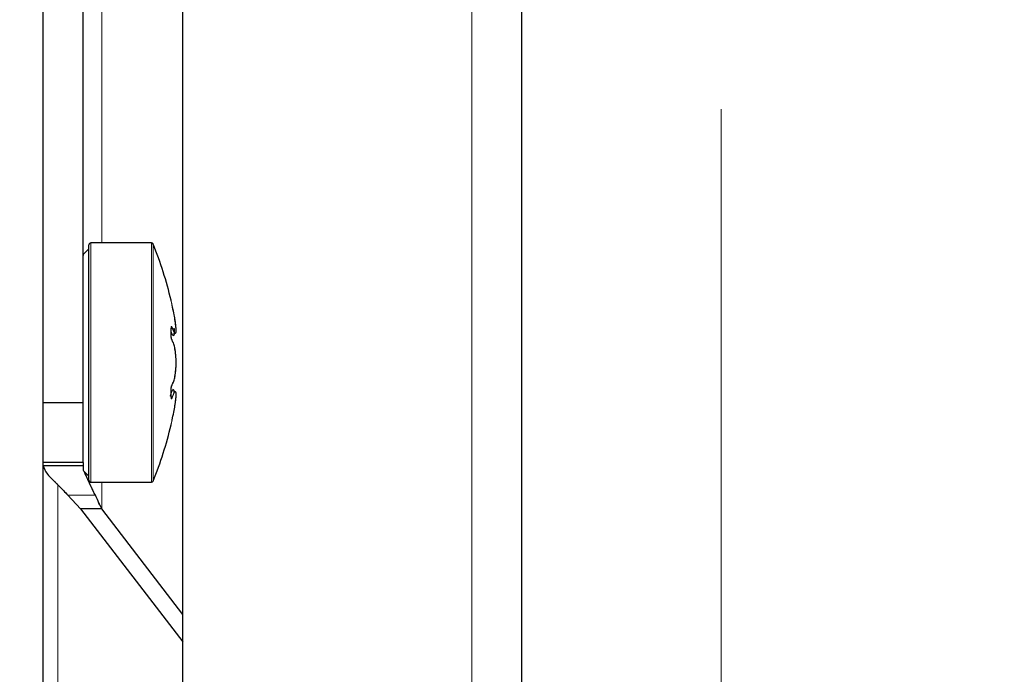
# Model space of a CAD drawing. Units: millimetres. Extents: x 20 to 410, y 10 to 287.
# Drawn here: x 73 to 75, y 152 to 153 of the extents above; entities that cross this region are included whole.
import ezdxf

# ---------------------------------------------------------------- set-up
doc = ezdxf.new("R2010")
doc.units = ezdxf.units.MM
doc.linetypes.add('PHANTOM', pattern=[12.7, 6.35, -1.27, 1.27, -1.27, 1.27, -1.27])
doc.styles.add('SLDTEXTSTYLE0', font='TXT', dxfattribs={"width": 0.605})
doc.dimstyles.new('SLDDIMSTYLE0', dxfattribs={"dimtxt": 3.5, "dimasz": 3.302, "dimexe": 0, "dimexo": 0.0625, "dimgap": 0.875, "dimtad": 1, "dimdec": 3, "dimlfac": 30, "dimrnd": 1e-09, "dimzin": 12, "dimdsep": 46, "dimtxsty": 'SLDTEXTSTYLE0', "dimsah": 1, "dimcen": 0.09, "dimadec": 0, "dimazin": 3, "dimtfac": 1, "dimtdec": 3, "dimtofl": 0, "dimtmove": 0, "dimatfit": 3, "dimfxl": 1, "dimfrac": 2, "dimtolj": 1, "dimtzin": 12, "dimarcsym": 0})

# ---------------------------------------------------------------- blocks, each defined once
blk = doc.blocks.new('_D_2')
at = {"color": 7, "linetype": 'Continuous', "lineweight": 18}
for p, q in [((76.3228, 239.3353), (41.4093, 239.3353)), ((42.4093, 127.2686), (42.4093, 239.3353)), ((58.8228, 127.2686), (41.4093, 127.2686))]:
    blk.add_line(p, q, dxfattribs=at)
for points in [[(42.4093, 239.3353), (41.9013, 236.0333), (42.9173, 236.0333)], [(42.4093, 127.2686), (42.9173, 130.5706), (41.9013, 130.5706)]]:
    blk.add_solid(points, dxfattribs=at)
at = {"color": 7, "linetype": 'Continuous', "lineweight": 18, "insert": (37.8976, 178.9172), "char_height": 3.5, "attachment_point": 1, "rotation": 90, "style": 'SLDTEXTSTYLE0'}
blk.add_mtext('3362', dxfattribs=at)
blk = doc.blocks.new('_D_4')
at = {"color": 7, "linetype": 'Continuous', "lineweight": 18}
for p, q in [((156.3228, 277.6353), (32.6854, 277.6353)), ((33.6854, 127.2686), (33.6854, 277.6353)), ((58.8228, 127.2686), (32.6854, 127.2686))]:
    blk.add_line(p, q, dxfattribs=at)
for points in [[(33.6854, 277.6353), (33.1774, 274.3333), (34.1934, 274.3333)], [(33.6854, 127.2686), (34.1934, 130.5706), (33.1774, 130.5706)]]:
    blk.add_solid(points, dxfattribs=at)
at = {"color": 7, "linetype": 'Continuous', "lineweight": 18, "insert": (29.1736, 198.0672), "char_height": 3.5, "attachment_point": 1, "rotation": 90, "style": 'SLDTEXTSTYLE0'}
blk.add_mtext('4511', dxfattribs=at)
blk = doc.blocks.new('_D_5')
at = {"color": 7, "linetype": 'Continuous', "lineweight": 18}
for p, q in [((240.9894, 215.6019), (240.9894, 113.7193)), ((58.8228, 127.2686), (58.8228, 113.7193)), ((58.8228, 114.7193), (240.9894, 114.7193))]:
    blk.add_line(p, q, dxfattribs=at)
for points in [[(58.8228, 114.7193), (62.1248, 114.2113), (62.1248, 115.2273)], [(240.9894, 114.7193), (237.6874, 115.2273), (237.6874, 114.2113)]]:
    blk.add_solid(points, dxfattribs=at)
at = {"color": 7, "linetype": 'Continuous', "lineweight": 18, "insert": (145.5214, 119.2311), "char_height": 3.5, "attachment_point": 1, "style": 'SLDTEXTSTYLE0'}
blk.add_mtext('5465', dxfattribs=at)

msp = doc.modelspace()

# ---------------------------------------------------------------- linework, layer by layer
at = {"color": 8, "linetype": 'PHANTOM', "lineweight": 18}
for p, q in [((74.322754, 214.26859), (74.322754, 130.54359)), ((74.322754, 214.26859), (74.322754, 130.54359)), ((73.287432, 153.085255), (73.287432, 153.518589)), ((73.287432, 153.085255), (73.287432, 153.518589)), ((73.269426, 152.685255), (73.269426, 153.085255)), ((73.269426, 152.685255), (73.269426, 153.085255)), ((73.370507, 152.685255), (73.370507, 153.085255)), ((73.370507, 152.685255), (73.370507, 153.085255)), ((73.373602, 152.687351), (73.373602, 153.083159)), ((73.373602, 152.687351), (73.373602, 153.083159)), ((73.214133, 152.68106), (73.214133, 136.423135)), ((73.214133, 152.68106), (73.214133, 136.423135)), ((73.287432, 152.641132), (73.287432, 152.685255)), ((73.287432, 152.641132), (73.287432, 152.685255))]:
    msp.add_line(p, q, dxfattribs=at)
at = {"color": 7, "linetype": 'Continuous', "lineweight": 25}
for p, q in [((73.422754, 132.318825), (73.422754, 191.618354)), ((73.989421, 132.351923), (73.989421, 191.585256)), ((73.189426, 131.651923), (73.189426, 191.103828)), ((73.256093, 152.818589), (73.256093, 153.785256)), ((73.26606, 153.075255), (73.257069, 153.066265)), ((73.370507, 153.085255), (73.269426, 153.085255)), ((73.403284, 152.98915), (73.403284, 152.989357)), ((73.403284, 152.931517), (73.403284, 152.942888)), ((73.403405, 152.92968), (73.403364, 152.93106)), ((73.410494, 152.934471), (73.409789, 152.934179)), ((73.403364, 152.839451), (73.4034, 152.840651)), ((73.403284, 152.827623), (73.403284, 152.838994)), ((73.189426, 152.818589), (73.256093, 152.818589)), ((73.256093, 152.718589), (73.256093, 152.818589)), ((73.403284, 152.781154), (73.403284, 152.781361)), ((73.256093, 152.718589), (73.189426, 152.718589)), ((73.256093, 152.713003), (73.189426, 152.713003)), ((73.256093, 152.718589), (73.256093, 152.706603)), ((73.257069, 152.704246), (73.26606, 152.695255)), ((73.269426, 152.685255), (73.370507, 152.685255)), ((73.230704, 152.66366), (73.252104, 152.641132)), ((73.287432, 152.641132), (73.252104, 152.641132)), ((73.252104, 152.641132), (73.422754, 152.418429)), ((73.422754, 152.464533), (73.287432, 152.641132))]:
    msp.add_line(p, q, dxfattribs=at)
at = {"color": 7, "linetype": 'PHANTOM', "lineweight": 18}
for p, q in [((73.422754, 132.318825), (73.422754, 191.618354)), ((73.422754, 132.318825), (73.422754, 191.618354)), ((73.906088, 191.618354), (73.906088, 132.318825)), ((73.906088, 191.618354), (73.906088, 132.318825)), ((73.989421, 132.351923), (73.989421, 191.585256)), ((73.989421, 132.351923), (73.989421, 191.585256)), ((73.189426, 131.651923), (73.189426, 191.103828)), ((73.189426, 131.651923), (73.189426, 191.103828)), ((73.256093, 152.818589), (73.256093, 153.785256)), ((73.256093, 152.818589), (73.256093, 153.785256)), ((73.26606, 153.075255), (73.257069, 153.066265)), ((73.26606, 153.075255), (73.257069, 153.066265)), ((73.370507, 153.085255), (73.269426, 153.085255)), ((73.370507, 153.085255), (73.269426, 153.085255)), ((73.403284, 152.98915), (73.403284, 152.989357)), ((73.403284, 152.98915), (73.403284, 152.989357)), ((73.403284, 152.931517), (73.403284, 152.942888)), ((73.403284, 152.931517), (73.403284, 152.942888)), ((73.403405, 152.92968), (73.403364, 152.93106)), ((73.403405, 152.92968), (73.403364, 152.93106)), ((73.403364, 152.839451), (73.4034, 152.840651)), ((73.403364, 152.839451), (73.4034, 152.840651)), ((73.403284, 152.827623), (73.403284, 152.838994)), ((73.403284, 152.827623), (73.403284, 152.838994)), ((73.189426, 152.818589), (73.256093, 152.818589)), ((73.189426, 152.818589), (73.256093, 152.818589)), ((73.256093, 152.718589), (73.256093, 152.818589)), ((73.256093, 152.718589), (73.256093, 152.818589)), ((73.403284, 152.781154), (73.403284, 152.781361)), ((73.403284, 152.781154), (73.403284, 152.781361)), ((73.256093, 152.718589), (73.189426, 152.718589)), ((73.256093, 152.718589), (73.189426, 152.718589)), ((73.256093, 152.713003), (73.189426, 152.713003)), ((73.256093, 152.713003), (73.189426, 152.713003)), ((73.256093, 152.718589), (73.256093, 152.706603)), ((73.256093, 152.718589), (73.256093, 152.706603)), ((73.257069, 152.704246), (73.26606, 152.695255)), ((73.257069, 152.704246), (73.26606, 152.695255)), ((73.269426, 152.685255), (73.370507, 152.685255)), ((73.269426, 152.685255), (73.370507, 152.685255)), ((73.276732, 152.66366), (73.230704, 152.66366)), ((73.230704, 152.66366), (73.252104, 152.641132)), ((73.230704, 152.66366), (73.252104, 152.641132)), ((73.276732, 152.66366), (73.230704, 152.66366)), ((73.287432, 152.641132), (73.252104, 152.641132)), ((73.252104, 152.641132), (73.422754, 152.418429)), ((73.287432, 152.641132), (73.252104, 152.641132)), ((73.252104, 152.641132), (73.422754, 152.418429)), ((73.422754, 152.464533), (73.287432, 152.641132)), ((73.422754, 152.464533), (73.287432, 152.641132))]:
    msp.add_line(p, q, dxfattribs=at)
at = {"color": 8, "linetype": 'PHANTOM', "lineweight": 18, "flags": 128}
for points in [[(73.403284, 152.98915), (73.403374, 152.988407), (73.403374, 152.988383)], [(73.403284, 152.98915), (73.403374, 152.988407), (73.403374, 152.988383)], [(73.403284, 152.931517), (73.403374, 152.931186), (73.403363, 152.931053)], [(73.403284, 152.931517), (73.403374, 152.931186), (73.403363, 152.931053)], [(73.403284, 152.838994), (73.403374, 152.839324), (73.403363, 152.839458)], [(73.403284, 152.838994), (73.403374, 152.839324), (73.403363, 152.839458)]]:
    msp.add_lwpolyline(points, dxfattribs=at)
at = {"color": 7, "linetype": 'Continuous', "lineweight": 25}
for centre, radius, start, end in [((73.269426, 153.081922), 0.003333, 90, 180), ((73.370507, 153.081922), 0.003333, 21.791009, 90), ((72.754572, 152.835678), 0.666667, 13.327607, 21.791009), ((73.259426, 153.063908), 0.003333, 135, 180), ((73.400041, 152.988589), 0.003333, 0, 13.327607), ((73.402072, 152.922085), 0.00295, 0.84184, 36.337203), ((73.402072, 152.848426), 0.00295, 323.660022, 359.158174), ((72.754572, 152.934833), 0.666667, 338.208991, 346.672393), ((73.400041, 152.781922), 0.003333, 346.672393, 0), ((73.259426, 152.706603), 0.003333, 180, 225), ((73.269426, 152.688589), 0.003333, 180, 270), ((73.370507, 152.688589), 0.003333, 270, 338.208991)]:
    msp.add_arc(centre, radius, start, end, dxfattribs=at)
at = {"color": 7, "linetype": 'PHANTOM', "lineweight": 18}
for centre, radius, start, end in [((73.269426, 153.081922), 0.003333, 90, 180), ((73.269426, 153.081922), 0.003333, 90, 180), ((73.370507, 153.081922), 0.003333, 21.791009, 90), ((73.370507, 153.081922), 0.003333, 21.791009, 90), ((72.754572, 152.835678), 0.666667, 13.327607, 21.791009), ((72.754572, 152.835678), 0.666667, 13.327607, 21.791009), ((73.259426, 153.063908), 0.003333, 135, 180), ((73.259426, 153.063908), 0.003333, 135, 180), ((73.400041, 152.988589), 0.003333, 0, 13.327607), ((73.400041, 152.988589), 0.003333, 0, 13.327607), ((73.402072, 152.922085), 0.00295, 0.84184, 36.337203), ((73.402072, 152.922085), 0.00295, 0.84184, 36.337203), ((73.402072, 152.848426), 0.00295, 323.660022, 359.158174), ((73.402072, 152.848426), 0.00295, 323.660022, 359.158174), ((72.754572, 152.934833), 0.666667, 338.208991, 346.672393), ((72.754572, 152.934833), 0.666667, 338.208991, 346.672393), ((73.400041, 152.781922), 0.003333, 346.672393, 0), ((73.400041, 152.781922), 0.003333, 346.672393, 0), ((73.259426, 152.706603), 0.003333, 180, 225), ((73.259426, 152.706603), 0.003333, 180, 225), ((73.269426, 152.688589), 0.003333, 180, 270), ((73.269426, 152.688589), 0.003333, 180, 270), ((73.370507, 152.688589), 0.003333, 270, 338.208991), ((73.370507, 152.688589), 0.003333, 270, 338.208991)]:
    msp.add_arc(centre, radius, start, end, dxfattribs=at)
at = {"color": 8, "linetype": 'PHANTOM', "lineweight": 18}
for centre, start, end in [((73.401985, 152.944506), 295.116961, 352.729777), ((73.401985, 152.944506), 295.116961, 352.729777), ((73.401985, 152.826004), 7.270223, 64.883039), ((73.401985, 152.826004), 7.270223, 64.883039)]:
    msp.add_arc(centre, 0.003061, start, end, dxfattribs=at)
at = {"color": 7, "linetype": 'Continuous', "lineweight": 25}
for points, knots in [([(73.266093, 152.688589), (73.266093, 152.691321), (73.266093, 152.69701), (73.266093, 152.742644), (73.266093, 152.809021), (73.266093, 152.885255), (73.266093, 152.96149), (73.266093, 153.027867), (73.266093, 153.073501), (73.266093, 153.07919), (73.266093, 153.081922)], [0, 0, 0, 0, 0.120054234, 0.25, 0.379945766, 0.5, 0.620054234, 0.75, 0.879945766, 1, 1, 1, 1]), ([(73.409776, 152.934189), (73.410334, 152.934111), (73.411448, 152.933957), (73.411977, 152.938578), (73.411427, 152.946461), (73.409935, 152.956685), (73.407749, 152.968628), (73.405971, 152.976689), (73.405022, 152.980992)], [0, 0, 0, 0, 0.16659805, 0.33283613, 0.49933102, 0.66591228, 0.82167937, 1, 1, 1, 1]), ([(73.408062, 152.942878), (73.408186, 152.941639), (73.408536, 152.938136), (73.408553, 152.93413), (73.408152, 152.930807), (73.407476, 152.9304), (73.407131, 152.930191)], [0, 0, 0, 0, 0.15283507, 0.43237178, 0.70927504, 1, 1, 1, 1]), ([(73.404441, 152.923843), (73.404414, 152.923889), (73.404358, 152.923985), (73.404219, 152.924377), (73.40405, 152.924983), (73.40386, 152.925835), (73.403671, 152.926931), (73.403513, 152.928225), (73.403416, 152.929252), (73.403402, 152.929781), (73.4034, 152.92986)], [0, 0, 0, 0, 0.10616935, 0.22281902, 0.35061567, 0.48942791, 0.63875547, 0.79895786, 0.97011474, 1, 1, 1, 1]), ([(73.404441, 152.923843), (73.404414, 152.923888), (73.404359, 152.923985), (73.404219, 152.924377), (73.40405, 152.924983), (73.403861, 152.925834), (73.403671, 152.92693), (73.403514, 152.928223), (73.403419, 152.92919), (73.403406, 152.929661), (73.403405, 152.92968)], [0, 0, 0, 0, 0.10842099, 0.22773332, 0.35856596, 0.50063497, 0.65330063, 0.81729137, 0.99259198, 1, 1, 1, 1]), ([(73.407131, 152.930191), (73.407482, 152.930378), (73.408168, 152.930741), (73.408379, 152.933159), (73.408482, 152.934338)], [0, 0, 0, 0, 0.51206938, 1, 1, 1, 1]), ([(73.405022, 152.848383), (73.405967, 152.850045), (73.407739, 152.853161), (73.409923, 152.862096), (73.411418, 152.872837), (73.411985, 152.885209), (73.411425, 152.897583), (73.409935, 152.908356), (73.407749, 152.91733), (73.405971, 152.920458), (73.405022, 152.922128)], [0, 0, 0, 0, 0.13326757, 0.24978342, 0.37476804, 0.49948261, 0.62438983, 0.74936185, 0.86622091, 1, 1, 1, 1]), ([(73.4034, 152.840651), (73.403402, 152.84073), (73.403416, 152.841258), (73.403513, 152.842286), (73.403671, 152.843579), (73.40386, 152.844676), (73.40405, 152.845528), (73.404219, 152.846134), (73.404358, 152.846526), (73.404414, 152.846622), (73.404441, 152.846668)], [0, 0, 0, 0, 0.02988526, 0.20104214, 0.36124453, 0.51057209, 0.64938433, 0.77718098, 0.89383065, 1, 1, 1, 1]), ([(73.403405, 152.84083), (73.403406, 152.840849), (73.403419, 152.84132), (73.403514, 152.842288), (73.403671, 152.84358), (73.403861, 152.844677), (73.40405, 152.845528), (73.404219, 152.846134), (73.404359, 152.846526), (73.404414, 152.846622), (73.404441, 152.846668)], [0, 0, 0, 0, 0.00740802, 0.18270864, 0.34669937, 0.49936503, 0.64143404, 0.77226668, 0.89157901, 1, 1, 1, 1]), ([(73.405022, 152.789519), (73.405967, 152.793805), (73.407739, 152.801838), (73.409923, 152.813756), (73.41142, 152.823985), (73.411977, 152.831886), (73.411456, 152.836529), (73.410344, 152.836397), (73.409789, 152.836331)], [0, 0, 0, 0, 0.17784142, 0.33332818, 0.50011625, 0.66654395, 0.83322874, 1, 1, 1, 1]), ([(73.408497, 152.83448), (73.408502, 152.834557), (73.40868, 152.837326), (73.408104, 152.840083), (73.407053, 152.840061), (73.406508, 152.840049)], [0, 0, 0, 0, 0.013529146, 0.4887424, 1, 1, 1, 1]), ([(73.189426, 152.713003), (73.190919, 152.708618), (73.19391, 152.699834), (73.212533, 152.683161), (73.225944, 152.668769), (73.230704, 152.66366)], [0, 0, 0, 0, 0.39131002, 0.78392381, 1, 1, 1, 1]), ([(73.276732, 152.66366), (73.27201, 152.673015), (73.264399, 152.688094), (73.260313, 152.698575), (73.258762, 152.702554)], [0, 0, 0, 0, 0.62044928, 1, 1, 1, 1]), ([(73.287432, 152.641132), (73.28532, 152.645337), (73.28155, 152.652847), (73.278204, 152.660356), (73.276732, 152.66366)], [0, 0, 0, 0, 0.55998647, 1, 1, 1, 1])]:
    msp.add_open_spline(points, degree=3, knots=knots, dxfattribs=at)
at = {"color": 7, "linetype": 'PHANTOM', "lineweight": 18}
for points, knots in [([(73.266093, 152.688589), (73.266093, 152.691321), (73.266093, 152.69701), (73.266093, 152.742644), (73.266093, 152.809021), (73.266093, 152.885255), (73.266093, 152.96149), (73.266093, 153.027867), (73.266093, 153.073501), (73.266093, 153.07919), (73.266093, 153.081922)], [0, 0, 0, 0, 0.12005423, 0.25, 0.37994577, 0.5, 0.62005423, 0.75, 0.87994577, 1, 1, 1, 1]), ([(73.266093, 152.688589), (73.266093, 152.691321), (73.266093, 152.69701), (73.266093, 152.742644), (73.266093, 152.809021), (73.266093, 152.885255), (73.266093, 152.96149), (73.266093, 153.027867), (73.266093, 153.073501), (73.266093, 153.07919), (73.266093, 153.081922)], [0, 0, 0, 0, 0.12005423, 0.25, 0.37994577, 0.5, 0.62005423, 0.75, 0.87994577, 1, 1, 1, 1]), ([(73.405022, 152.980992), (73.404778, 152.982068), (73.404291, 152.984218), (73.403705, 152.986945), (73.403353, 152.988679), (73.403307, 152.988993), (73.403284, 152.98915)], [0, 0, 0, 0, 0.27973226, 0.55915187, 0.77965663, 1, 1, 1, 1]), ([(73.405022, 152.980992), (73.404778, 152.982068), (73.404291, 152.984218), (73.403705, 152.986945), (73.403353, 152.988679), (73.403307, 152.988993), (73.403284, 152.98915)], [0, 0, 0, 0, 0.27973226, 0.55915187, 0.77965663, 1, 1, 1, 1]), ([(73.409776, 152.934189), (73.410334, 152.934111), (73.411448, 152.933957), (73.411977, 152.938578), (73.411427, 152.946461), (73.409935, 152.956685), (73.407749, 152.968628), (73.405971, 152.976689), (73.405022, 152.980992)], [0, 0, 0, 0, 0.16659805, 0.33283613, 0.49933102, 0.66591228, 0.82167937, 1, 1, 1, 1]), ([(73.409776, 152.934189), (73.410334, 152.934111), (73.411448, 152.933957), (73.411977, 152.938578), (73.411427, 152.946461), (73.409935, 152.956685), (73.407749, 152.968628), (73.405971, 152.976689), (73.405022, 152.980992)], [0, 0, 0, 0, 0.16659805, 0.33283613, 0.49933102, 0.66591228, 0.82167937, 1, 1, 1, 1]), ([(73.403284, 152.942888), (73.40332, 152.943709), (73.403392, 152.945353), (73.403873, 152.946081), (73.404449, 152.945612), (73.404831, 152.944616), (73.405022, 152.944119)], [0, 0, 0, 0, 0.278876384, 0.558882359, 0.779925223, 1, 1, 1, 1]), ([(73.403284, 152.942888), (73.40332, 152.943709), (73.403392, 152.945353), (73.403873, 152.946081), (73.404449, 152.945612), (73.404831, 152.944616), (73.405022, 152.944119)], [0, 0, 0, 0, 0.278876384, 0.558882359, 0.779925223, 1, 1, 1, 1]), ([(73.408062, 152.942878), (73.408186, 152.941639), (73.408536, 152.938136), (73.408553, 152.93413), (73.408152, 152.930807), (73.407476, 152.9304), (73.407131, 152.930191)], [0, 0, 0, 0, 0.15283507, 0.43237178, 0.70927504, 1, 1, 1, 1]), ([(73.408062, 152.942878), (73.408186, 152.941639), (73.408536, 152.938136), (73.408553, 152.93413), (73.408152, 152.930807), (73.407476, 152.9304), (73.407131, 152.930191)], [0, 0, 0, 0, 0.15283507, 0.43237178, 0.70927504, 1, 1, 1, 1]), ([(73.405022, 152.922128), (73.404778, 152.922594), (73.404291, 152.923527), (73.403705, 152.926228), (73.403353, 152.929067), (73.403307, 152.930701), (73.403284, 152.931517)], [0, 0, 0, 0, 0.27973226, 0.55915187, 0.77965663, 1, 1, 1, 1]), ([(73.405022, 152.922128), (73.404778, 152.922594), (73.404291, 152.923527), (73.403705, 152.926228), (73.403353, 152.929067), (73.403307, 152.930701), (73.403284, 152.931517)], [0, 0, 0, 0, 0.27973226, 0.55915187, 0.77965663, 1, 1, 1, 1]), ([(73.404441, 152.923843), (73.404414, 152.923889), (73.404358, 152.923985), (73.404219, 152.924377), (73.40405, 152.924983), (73.40386, 152.925835), (73.403671, 152.926931), (73.403513, 152.928225), (73.403416, 152.929252), (73.403402, 152.929781), (73.4034, 152.92986)], [0, 0, 0, 0, 0.10616935, 0.22281902, 0.35061567, 0.48942791, 0.63875547, 0.79895786, 0.97011474, 1, 1, 1, 1]), ([(73.404441, 152.923843), (73.404414, 152.923889), (73.404358, 152.923985), (73.404219, 152.924377), (73.40405, 152.924983), (73.40386, 152.925835), (73.403671, 152.926931), (73.403513, 152.928225), (73.403416, 152.929252), (73.403402, 152.929781), (73.4034, 152.92986)], [0, 0, 0, 0, 0.10616935, 0.22281902, 0.35061567, 0.48942791, 0.63875547, 0.79895786, 0.97011474, 1, 1, 1, 1]), ([(73.404441, 152.923843), (73.404414, 152.923888), (73.404359, 152.923985), (73.404219, 152.924377), (73.40405, 152.924983), (73.403861, 152.925834), (73.403671, 152.92693), (73.403514, 152.928223), (73.403419, 152.92919), (73.403406, 152.929661), (73.403405, 152.92968)], [0, 0, 0, 0, 0.10842099, 0.22773332, 0.35856596, 0.50063497, 0.65330063, 0.81729137, 0.99259198, 1, 1, 1, 1]), ([(73.404441, 152.923843), (73.404414, 152.923888), (73.404359, 152.923985), (73.404219, 152.924377), (73.40405, 152.924983), (73.403861, 152.925834), (73.403671, 152.92693), (73.403514, 152.928223), (73.403419, 152.92919), (73.403406, 152.929661), (73.403405, 152.92968)], [0, 0, 0, 0, 0.10842099, 0.22773332, 0.35856596, 0.50063497, 0.65330063, 0.81729137, 0.99259198, 1, 1, 1, 1]), ([(73.407131, 152.930191), (73.407482, 152.930378), (73.408168, 152.930741), (73.408379, 152.933159), (73.408482, 152.934338)], [0, 0, 0, 0, 0.51206938, 1, 1, 1, 1]), ([(73.407131, 152.930191), (73.407482, 152.930378), (73.408168, 152.930741), (73.408379, 152.933159), (73.408482, 152.934338)], [0, 0, 0, 0, 0.51206938, 1, 1, 1, 1]), ([(73.405022, 152.848383), (73.405967, 152.850045), (73.407739, 152.853161), (73.409923, 152.862096), (73.411418, 152.872837), (73.411985, 152.885209), (73.411425, 152.897583), (73.409935, 152.908356), (73.407749, 152.91733), (73.405971, 152.920458), (73.405022, 152.922128)], [0, 0, 0, 0, 0.13326757, 0.24978342, 0.37476804, 0.49948261, 0.62438983, 0.74936185, 0.86622091, 1, 1, 1, 1]), ([(73.405022, 152.848383), (73.405967, 152.850045), (73.407739, 152.853161), (73.409923, 152.862096), (73.411418, 152.872837), (73.411985, 152.885209), (73.411425, 152.897583), (73.409935, 152.908356), (73.407749, 152.91733), (73.405971, 152.920458), (73.405022, 152.922128)], [0, 0, 0, 0, 0.13326757, 0.24978342, 0.37476804, 0.49948261, 0.62438983, 0.74936185, 0.86622091, 1, 1, 1, 1]), ([(73.403284, 152.838994), (73.40332, 152.840045), (73.403392, 152.842151), (73.403873, 152.845184), (73.404449, 152.847356), (73.404831, 152.848041), (73.405022, 152.848383)], [0, 0, 0, 0, 0.27887638, 0.55888236, 0.77992522, 1, 1, 1, 1]), ([(73.403284, 152.838994), (73.40332, 152.840045), (73.403392, 152.842151), (73.403873, 152.845184), (73.404449, 152.847356), (73.404831, 152.848041), (73.405022, 152.848383)], [0, 0, 0, 0, 0.27887638, 0.55888236, 0.77992522, 1, 1, 1, 1]), ([(73.4034, 152.840651), (73.403402, 152.84073), (73.403416, 152.841258), (73.403513, 152.842286), (73.403671, 152.843579), (73.40386, 152.844676), (73.40405, 152.845528), (73.404219, 152.846134), (73.404358, 152.846526), (73.404414, 152.846622), (73.404441, 152.846668)], [0, 0, 0, 0, 0.02988526, 0.20104214, 0.36124453, 0.51057209, 0.64938433, 0.77718098, 0.89383065, 1, 1, 1, 1]), ([(73.4034, 152.840651), (73.403402, 152.84073), (73.403416, 152.841258), (73.403513, 152.842286), (73.403671, 152.843579), (73.40386, 152.844676), (73.40405, 152.845528), (73.404219, 152.846134), (73.404358, 152.846526), (73.404414, 152.846622), (73.404441, 152.846668)], [0, 0, 0, 0, 0.02988526, 0.20104214, 0.36124453, 0.51057209, 0.64938433, 0.77718098, 0.89383065, 1, 1, 1, 1]), ([(73.403405, 152.84083), (73.403406, 152.840849), (73.403419, 152.84132), (73.403514, 152.842288), (73.403671, 152.84358), (73.403861, 152.844677), (73.40405, 152.845528), (73.404219, 152.846134), (73.404359, 152.846526), (73.404414, 152.846622), (73.404441, 152.846668)], [0, 0, 0, 0, 0.00740802, 0.18270864, 0.34669937, 0.49936503, 0.64143404, 0.77226668, 0.89157901, 1, 1, 1, 1]), ([(73.403405, 152.84083), (73.403406, 152.840849), (73.403419, 152.84132), (73.403514, 152.842288), (73.403671, 152.84358), (73.403861, 152.844677), (73.40405, 152.845528), (73.404219, 152.846134), (73.404359, 152.846526), (73.404414, 152.846622), (73.404441, 152.846668)], [0, 0, 0, 0, 0.00740802, 0.18270864, 0.34669937, 0.49936503, 0.64143404, 0.77226668, 0.89157901, 1, 1, 1, 1]), ([(73.405022, 152.826392), (73.404778, 152.825782), (73.404291, 152.824564), (73.403705, 152.824539), (73.403353, 152.825644), (73.403307, 152.826963), (73.403284, 152.827623)], [0, 0, 0, 0, 0.27973226, 0.55915187, 0.77965663, 1, 1, 1, 1]), ([(73.405022, 152.826392), (73.404778, 152.825782), (73.404291, 152.824564), (73.403705, 152.824539), (73.403353, 152.825644), (73.403307, 152.826963), (73.403284, 152.827623)], [0, 0, 0, 0, 0.27973226, 0.55915187, 0.77965663, 1, 1, 1, 1]), ([(73.405022, 152.789519), (73.405967, 152.793805), (73.407739, 152.801838), (73.409923, 152.813756), (73.41142, 152.823985), (73.411977, 152.831886), (73.411456, 152.836529), (73.410344, 152.836397), (73.409789, 152.836331)], [0, 0, 0, 0, 0.17784142, 0.33332818, 0.50011625, 0.66654395, 0.83322874, 1, 1, 1, 1]), ([(73.405022, 152.789519), (73.405967, 152.793805), (73.407739, 152.801838), (73.409923, 152.813756), (73.41142, 152.823985), (73.411977, 152.831886), (73.411456, 152.836529), (73.410344, 152.836397), (73.409789, 152.836331)], [0, 0, 0, 0, 0.17784142, 0.33332818, 0.50011625, 0.66654395, 0.83322874, 1, 1, 1, 1]), ([(73.408497, 152.83448), (73.408502, 152.834557), (73.40868, 152.837326), (73.408104, 152.840083), (73.407053, 152.840061), (73.406508, 152.840049)], [0, 0, 0, 0, 0.01352915, 0.4887424, 1, 1, 1, 1]), ([(73.408497, 152.83448), (73.408502, 152.834557), (73.40868, 152.837326), (73.408104, 152.840083), (73.407053, 152.840061), (73.406508, 152.840049)], [0, 0, 0, 0, 0.013529146, 0.4887424, 1, 1, 1, 1]), ([(73.403284, 152.781361), (73.40332, 152.781592), (73.403392, 152.782054), (73.403873, 152.784358), (73.404449, 152.786999), (73.404831, 152.78868), (73.405022, 152.789519)], [0, 0, 0, 0, 0.27887638, 0.55888236, 0.77992522, 1, 1, 1, 1]), ([(73.403284, 152.781361), (73.40332, 152.781592), (73.403392, 152.782054), (73.403873, 152.784358), (73.404449, 152.786999), (73.404831, 152.78868), (73.405022, 152.789519)], [0, 0, 0, 0, 0.27887638, 0.55888236, 0.77992522, 1, 1, 1, 1]), ([(73.189426, 152.713003), (73.190919, 152.708618), (73.19391, 152.699834), (73.212533, 152.683161), (73.225944, 152.668769), (73.230704, 152.66366)], [0, 0, 0, 0, 0.39131002, 0.78392381, 1, 1, 1, 1]), ([(73.189426, 152.713003), (73.190919, 152.708618), (73.19391, 152.699834), (73.212533, 152.683161), (73.225944, 152.668769), (73.230704, 152.66366)], [0, 0, 0, 0, 0.39131002, 0.78392381, 1, 1, 1, 1]), ([(73.276732, 152.66366), (73.27201, 152.673015), (73.264399, 152.688094), (73.260313, 152.698575), (73.258762, 152.702554)], [0, 0, 0, 0, 0.62044928, 1, 1, 1, 1]), ([(73.276732, 152.66366), (73.27201, 152.673015), (73.264399, 152.688094), (73.260313, 152.698575), (73.258762, 152.702554)], [0, 0, 0, 0, 0.62044928, 1, 1, 1, 1]), ([(73.287432, 152.641132), (73.28532, 152.645337), (73.28155, 152.652847), (73.278204, 152.660356), (73.276732, 152.66366)], [0, 0, 0, 0, 0.55998647, 1, 1, 1, 1]), ([(73.287432, 152.641132), (73.28532, 152.645337), (73.28155, 152.652847), (73.278204, 152.660356), (73.276732, 152.66366)], [0, 0, 0, 0, 0.55998647, 1, 1, 1, 1])]:
    msp.add_open_spline(points, degree=3, knots=knots, dxfattribs=at)
at = {"color": 8, "linetype": 'PHANTOM', "lineweight": 18}
for points, knots in [([(73.405022, 152.944119), (73.405977, 152.941442), (73.407768, 152.936425), (73.409137, 152.9349), (73.409776, 152.934189)], [0, 0, 0, 0, 0.5335325, 1, 1, 1, 1]), ([(73.405022, 152.944119), (73.405977, 152.941442), (73.407768, 152.936425), (73.409137, 152.9349), (73.409776, 152.934189)], [0, 0, 0, 0, 0.5335325, 1, 1, 1, 1]), ([(73.403321, 152.937007), (73.403821, 152.935556), (73.405356, 152.9311), (73.406416, 152.930557), (73.407131, 152.930191)], [0, 0, 0, 0, 0.32548736, 1, 1, 1, 1]), ([(73.403321, 152.937007), (73.403821, 152.935556), (73.405356, 152.9311), (73.406416, 152.930557), (73.407131, 152.930191)], [0, 0, 0, 0, 0.32548736, 1, 1, 1, 1]), ([(73.406508, 152.840049), (73.405895, 152.839311), (73.404524, 152.837659), (73.40275, 152.832269), (73.401769, 152.829288)], [0, 0, 0, 0, 0.44690196, 1, 1, 1, 1]), ([(73.406508, 152.840049), (73.405895, 152.839311), (73.404524, 152.837659), (73.40275, 152.832269), (73.401769, 152.829288)], [0, 0, 0, 0, 0.44690196, 1, 1, 1, 1]), ([(73.409789, 152.836331), (73.409149, 152.835626), (73.407778, 152.834113), (73.405981, 152.829079), (73.405022, 152.826392)], [0, 0, 0, 0, 0.4662461, 1, 1, 1, 1]), ([(73.409789, 152.836331), (73.409149, 152.835626), (73.407778, 152.834113), (73.405981, 152.829079), (73.405022, 152.826392)], [0, 0, 0, 0, 0.4662461, 1, 1, 1, 1])]:
    msp.add_open_spline(points, degree=3, knots=knots, dxfattribs=at)

# ---------------------------------------------------------------- dimensions: what is measured, and where the dimension line sits
at = {"color": 7, "linetype": 'Continuous', "lineweight": 18}
for base, p2, picture, middle in [((33.685358, 277.635256), (156.322754, 277.635256), '_D_4', (33.685358, 202.451923)), ((42.409322, 239.335256), (76.322754, 239.335256), '_D_2', (42.409322, 183.301923))]:
    dim = msp.add_linear_dim(base=base, p1=(58.822754, 127.26859), p2=p2, angle=90, dimstyle='SLDDIMSTYLE0', dxfattribs=at)
    dim.commit()
    dim.dimension.update_dxf_attribs({"geometry": picture, "text_midpoint": middle, "dimtype": 160})
dim = msp.add_linear_dim(base=(240.989421, 114.719343), p1=(58.822754, 127.26859), p2=(240.989421, 215.601923), dimstyle='SLDDIMSTYLE0', dxfattribs=at)
dim.commit()
dim.dimension.update_dxf_attribs({"geometry": '_D_5', "text_midpoint": (149.906088, 114.719343), "dimtype": 160})

doc.saveas('drawing.dxf')
